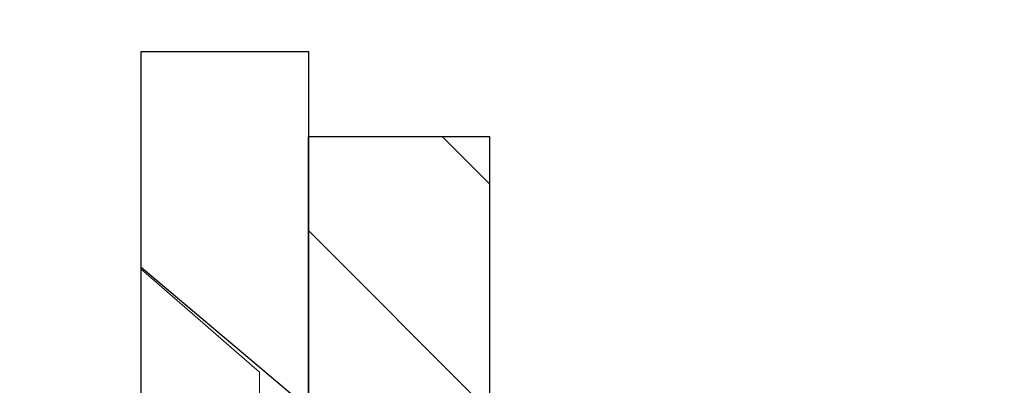
# Model space of a CAD drawing. Units: inches. Extents: x 16 to 394, y -247 to 171.
# Drawn here: x 234 to 237, y 79 to 80 of the extents above; entities that cross this region are included whole.
import ezdxf

# ---------------------------------------------------------------- set-up
doc = ezdxf.new("R2010")
doc.units = ezdxf.units.IN
doc.header["$MEASUREMENT"] = 0
doc.layers.add('OBJ', color=215, linetype='Continuous')

msp = doc.modelspace()

# ---------------------------------------------------------------- hatches: boundary and pattern name
h = msp.add_hatch()
h.set_pattern_fill('ANSI31', color=256, scale=4, angle=90)
h.set_pattern_definition([(135, (252.1829, 57.1721), (-0.353553, -0.353553), [])])
h.paths.add_polyline_path([(235.1716, 79.281), (234.6097, 79.281), (234.6097, 73.9502), (235.1716, 73.9502)])
h.paths.add_polyline_path([(232.6387, 79.3783), (232.12, 79.342), (232.5023, 73.8745), (233.021, 73.9107)])

# ---------------------------------------------------------------- linework, layer by layer
for p, q in [((234.0897, 72.6445), (234.0897, 79.5445)), ((234.0897, 79.5445), (234.6097, 79.5445)), ((234.6097, 79.5445), (234.6097, 72.4313))]:
    msp.add_line(p, q)
at = {"color": 7, "linetype": 'Continuous', "lineweight": 15}
for p, q in [((234.4577, 78.5486), (234.0897, 78.8685)), ((234.0897, 78.8685), (234.0897, 77.2205)), ((234.4577, 78.5486), (234.4577, 77.5404))]:
    msp.add_line(p, q, dxfattribs=at)
msp.add_lwpolyline([(234.6097, 79.281), (235.1716, 79.281), (235.1716, 73.9502), (234.6097, 73.9502)], close=True)
msp.add_circle((228.0636, 81.2832), 25.7959)
at = {"layer": 'OBJ'}
msp.add_line((234.6097, 78.4359), (234.0897, 78.874), dxfattribs=at)

doc.saveas('drawing.dxf')
